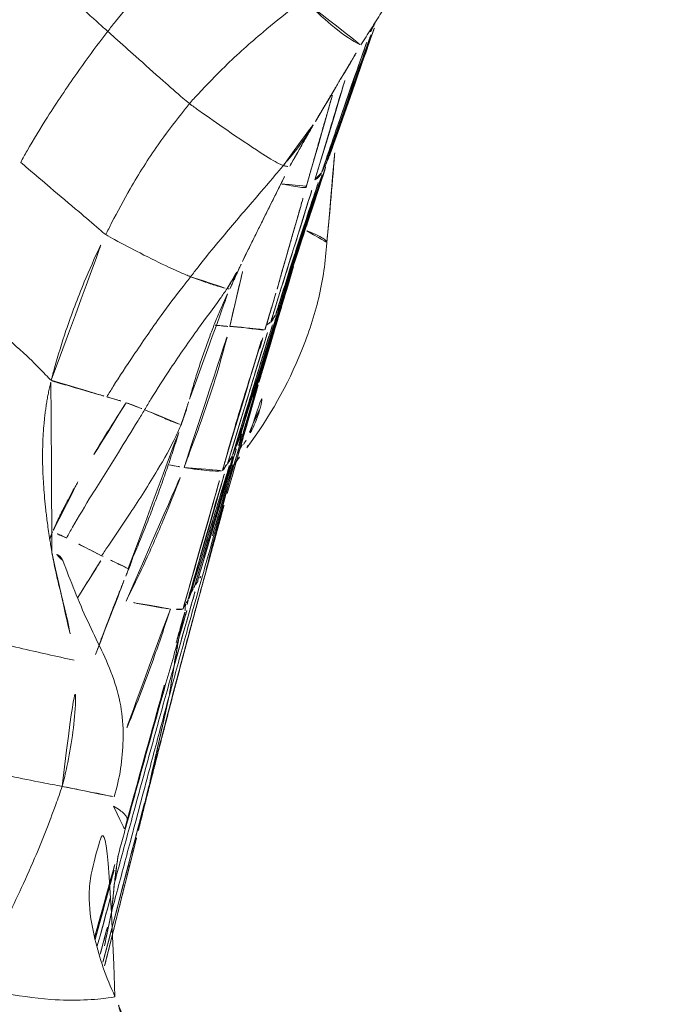
# Model space of a CAD drawing. Units: millimetres. Extents: x -605615326 to 17, y -1703671404 to 113.
# Drawn here: x -605612405 to -605612399, y -1703670116 to -1703670107 of the extents above; entities that cross this region are included whole.
import ezdxf

# ---------------------------------------------------------------- set-up
doc = ezdxf.new("R2010")
doc.units = ezdxf.units.MM
doc.layers.get('0').update_dxf_attribs({"lineweight": 9, "true_color": 0x1c1c1c})

# ---------------------------------------------------------------- blocks, each defined once
blk = doc.blocks.new('A$C1f5f1bdc')
at = {"linetype": 'Continuous', "lineweight": 13}
blk.add_line((46.573, 22.0941), (46.5813, 22.0972), dxfattribs=at)
for radius, start, end in [(150.6445, 52.180341, 141.305555), (150.1452, 52.18532, 141.305555), (149.5908, 61.17659, 132.42341), (148.5921, 61.17659, 132.42341), (130.5933, 61.017314, 132.582686), (129.5947, 61.017314, 132.582686), (129.0403, 52.25158, 141.220529), (128.541, 52.245744, 141.220529)]:
    blk.add_arc((118.506, -78.1426), radius, start, end, dxfattribs=at)
for points, knots in [([(46.9069, 26.0256), (46.9119, 25.994), (46.9316, 25.8673), (46.9709, 25.6145), (47.0168, 25.2964), (47.0589, 25.0469), (47.0807, 24.9256), (47.0861, 24.8953)], [0, 0, 0, 0, 0.083333, 0.333333, 0.666667, 0.916667, 1, 1, 1, 1]), ([(47.0861, 24.8953), (47.1207, 24.9037), (47.2591, 24.9361), (47.5363, 24.9967), (47.8794, 25.0646), (48.1507, 25.1148), (48.2861, 25.1391), (48.3199, 25.1449)], [0, 0, 0, 0, 0.083333, 0.333333, 0.666667, 0.916667, 1, 1, 1, 1]), ([(45.8235, 24.4805), (45.8575, 24.4955), (45.9949, 24.5517), (46.2718, 24.656), (46.6242, 24.7696), (46.9081, 24.8498), (47.0504, 24.8865), (47.0861, 24.8953)], [0, 0, 0, 0, 0.083333, 0.333333, 0.666667, 0.916667, 1, 1, 1, 1]), ([(47.0861, 24.8953), (47.0908, 24.8689), (47.109, 24.7628), (47.1458, 24.5545), (47.1912, 24.3023), (47.2275, 24.1055), (47.2456, 24.0113), (47.2515, 23.9879)], [0, 0, 0, 0, 0.083333, 0.333333, 0.666667, 0.916667, 1, 1, 1, 1]), ([(45.8235, 24.4805), (45.8285, 24.4529), (45.85, 24.3438), (45.8934, 24.1297), (45.948, 23.8729), (45.9858, 23.6754), (46.0037, 23.5789), (46.011, 23.556)], [0, 0, 0, 0, 0.083333, 0.333333, 0.666667, 0.916667, 1, 1, 1, 1]), ([(47.2515, 23.9879), (47.2872, 23.9953), (47.4305, 24.0184), (47.7181, 24.0583), (48.079, 24.0802), (48.3676, 24.0843), (48.5121, 24.0843), (48.5482, 24.0842)], [0, 0, 0, 0, 0.083333, 0.333333, 0.666667, 0.916667, 1, 1, 1, 1]), ([(48.5482, 24.0842), (48.555, 24.052), (48.5775, 23.9213), (48.6218, 23.6555), (48.6871, 23.4953), (48.6966, 23.4817), (48.6975, 23.4817)], [0, 0, 0, 0, 0.1125, 0.449999, 0.899999, 1, 1, 1, 1]), ([(46.011, 23.556), (46.0442, 23.5716), (46.1774, 23.6332), (46.4461, 23.7497), (46.791, 23.8745), (47.0738, 23.9455), (47.2158, 23.9805), (47.2515, 23.9879)], [0, 0, 0, 0, 0.083333, 0.333333, 0.666667, 0.916667, 1, 1, 1, 1]), ([(47.2515, 23.9879), (47.2596, 23.9559), (47.2973, 23.8287), (47.3711, 23.5851), (47.4597, 23.3058), (47.5215, 23.1398), (47.5464, 23.0962), (47.5522, 23.0871)], [0, 0, 0, 0, 0.083333, 0.333333, 0.666667, 0.916667, 1, 1, 1, 1]), ([(44.7159, 23.8173), (44.7219, 23.7892), (44.7477, 23.677), (44.8002, 23.4534), (44.8519, 23.1864), (44.8775, 22.9852), (44.8816, 22.893), (44.888, 22.8739)], [0, 0, 0, 0, 0.083333, 0.333333, 0.666667, 0.916667, 1, 1, 1, 1]), ([(44.888, 22.8739), (44.9166, 22.896), (45.0334, 22.9825), (45.2726, 23.1495), (45.5876, 23.3383), (45.8463, 23.4759), (45.9779, 23.5404), (46.011, 23.556)], [0, 0, 0, 0, 0.083333, 0.333333, 0.666667, 0.916667, 1, 1, 1, 1]), ([(46.011, 23.556), (46.0199, 23.5284), (46.0668, 23.4236), (46.1555, 23.2237), (46.2524, 23.02), (46.3175, 22.8966), (46.3475, 22.8439), (46.3545, 22.8325)], [0, 0, 0, 0, 0.083333, 0.333333, 0.666667, 0.916667, 1, 1, 1, 1]), ([(47.8389, 22.8728), (47.8681, 22.8918), (47.9847, 22.9679), (48.2186, 23.119), (48.513, 23.3049), (48.7481, 23.4543), (48.866, 23.5285), (48.8954, 23.5471)], [0, 0, 0, 0, 0.083333, 0.333333, 0.666667, 0.916667, 1, 1, 1, 1]), ([(47.9032, 22.9066), (47.9322, 22.9253), (48.0484, 23.0001), (48.28, 23.1505), (48.5725, 23.334), (48.8066, 23.4806), (48.9235, 23.554), (48.9528, 23.5724)], [0, 0, 0, 0, 0.083333, 0.333333, 0.666667, 0.916667, 1, 1, 1, 1]), ([(47.9191, 22.9158), (47.9878, 22.96), (48.1334, 23.0534), (48.3968, 23.2219), (48.6823, 23.4012), (48.87, 23.5197), (48.9679, 23.5815)], [0, 0, 0, 0, 0.220194, 0.44552, 0.699856, 1, 1, 1, 1]), ([(48.829, 23.5188), (48.8311, 23.5196), (48.8388, 23.523), (48.8541, 23.5296), (48.8728, 23.5378), (48.8869, 23.5437), (48.8938, 23.5465), (48.8954, 23.5471)], [0, 0, 0, 0, 0.083333, 0.333333, 0.666667, 0.916667, 1, 1, 1, 1]), ([(47.7724, 22.842), (47.8015, 22.8612), (47.9183, 22.9373), (48.1526, 23.0886), (48.446, 23.2768), (48.6816, 23.4259), (48.7995, 23.5003), (48.829, 23.5188)], [0, 0, 0, 0, 0.083333, 0.333333, 0.666667, 0.916667, 1, 1, 1, 1]), ([(47.6872, 22.8263), (47.7158, 22.8464), (47.8302, 22.9266), (48.0581, 23.0883), (48.3182, 23.2715), (48.4954, 23.3904), (48.557, 23.4308)], [0, 0, 0, 0, 0.098927, 0.395707, 0.791413, 1, 1, 1, 1]), ([(47.5522, 23.0871), (47.5855, 23.0937), (47.719, 23.1199), (47.8843, 23.1684), (48.0128, 23.2186), (48.0461, 23.2323)], [0, 0, 0, 0, 0.197641, 0.790562, 1, 1, 1, 1]), ([(46.3545, 22.8325), (46.3875, 22.8408), (46.5195, 22.8745), (46.7853, 22.9336), (47.119, 22.9999), (47.3859, 23.0517), (47.5188, 23.0805), (47.5522, 23.0871)], [0, 0, 0, 0, 0.083333, 0.333333, 0.666667, 0.916667, 1, 1, 1, 1]), ([(47.5522, 23.0871), (47.5573, 23.0792), (47.5728, 23.0561), (47.5854, 23.0477), (47.5905, 23.0489)], [0, 0, 0, 0, 0.32415, 1, 1, 1, 1]), ([(47.4372, 22.347), (47.5156, 22.4284), (47.684, 22.6045), (47.8867, 22.8251), (48.0166, 22.963), (48.0548, 23.0035)], [0, 0, 0, 0, 0.382874, 0.819491, 1, 1, 1, 1]), ([(47.4394, 22.9788), (47.4499, 22.9667), (47.4956, 22.9139), (47.5711, 22.8262), (47.5968, 22.8174), (47.5939, 22.8344), (47.5922, 22.8396)], [0, 0, 0, 0, 0.132316, 0.566158, 0.891539, 1, 1, 1, 1]), ([(46.8621, 22.2152), (46.8907, 22.2347), (47.0054, 22.3131), (47.2347, 22.4698), (47.5263, 22.6584), (47.7577, 22.8119), (47.874, 22.8878), (47.9032, 22.9066)], [0, 0, 0, 0, 0.083333, 0.333333, 0.666667, 0.916667, 1, 1, 1, 1]), ([(47.1053, 22.3755), (47.1418, 22.4003), (47.3086, 22.5138), (47.5912, 22.7031), (47.8391, 22.865), (47.9552, 22.9403)], [0, 0, 0, 0, 0.129662, 0.593121, 1, 1, 1, 1]), ([(47.8389, 22.8728), (47.8407, 22.8737), (47.848, 22.8774), (47.8627, 22.8845), (47.8817, 22.8934), (47.8949, 22.9021), (47.9016, 22.9058), (47.9032, 22.9066)], [0, 0, 0, 0, 0.083333, 0.333333, 0.666667, 0.916667, 1, 1, 1, 1]), ([(43.9933, 21.7285), (43.9961, 21.7335), (44.0044, 21.7489), (44.0214, 21.7799), (44.0475, 21.8269), (44.0797, 21.8835), (44.1137, 21.9417), (44.1447, 21.9937), (44.182, 22.0545), (44.2264, 22.1245), (44.2792, 22.2039), (44.3296, 22.2765), (44.3822, 22.3486), (44.4377, 22.4209), (44.4971, 22.4939), (44.5561, 22.5622), (44.6014, 22.6115), (44.6325, 22.6439), (44.6493, 22.6611), (44.6661, 22.6781), (44.683, 22.6948), (44.6999, 22.7112), (44.7168, 22.7273), (44.7338, 22.7432), (44.7508, 22.7588), (44.7678, 22.7741), (44.7849, 22.7891), (44.802, 22.8039), (44.8192, 22.8185), (44.8363, 22.8327), (44.8535, 22.8467), (44.8707, 22.8604), (44.8822, 22.8694), (44.888, 22.8739)], [0, 0, 0, 0, 0.012197, 0.037241, 0.075032, 0.125457, 0.173422, 0.215109, 0.250573, 0.320346, 0.385232, 0.445289, 0.500554, 0.566862, 0.630537, 0.691619, 0.750132, 0.766523, 0.782806, 0.798981, 0.815049, 0.831012, 0.846871, 0.862627, 0.878281, 0.893834, 0.909288, 0.924644, 0.939903, 0.955067, 0.970136, 0.985114, 1, 1, 1, 1]), ([(44.888, 22.8739), (44.8945, 22.8543), (44.9424, 22.791), (45.0224, 22.6806), (45.0943, 22.5768), (45.1421, 22.5112), (45.1649, 22.4802), (45.1704, 22.4727)], [0, 0, 0, 0, 0.083333, 0.333333, 0.666667, 0.916667, 1, 1, 1, 1]), ([(45.1704, 22.4727), (45.2026, 22.4847), (45.331, 22.5337), (45.5929, 22.6183), (45.9212, 22.7223), (46.1875, 22.7915), (46.3211, 22.824), (46.3545, 22.8325)], [0, 0, 0, 0, 0.083333, 0.333333, 0.666667, 0.916667, 1, 1, 1, 1]), ([(46.3545, 22.8325), (46.3609, 22.822), (46.3849, 22.7847), (46.4318, 22.7084), (46.4807, 22.6349), (46.5163, 22.5854), (46.5314, 22.5674), (46.5349, 22.5632)], [0, 0, 0, 0, 0.083333, 0.333333, 0.666667, 0.916667, 1, 1, 1, 1]), ([(46.6499, 22.113), (46.6786, 22.1329), (46.7937, 22.2124), (47.0248, 22.3701), (47.3136, 22.5673), (47.544, 22.726), (47.6585, 22.8062), (47.6872, 22.8263)], [0, 0, 0, 0, 0.083333, 0.333333, 0.666667, 0.916667, 1, 1, 1, 1]), ([(46.7228, 22.1373), (46.7518, 22.1571), (46.8679, 22.2363), (47.0991, 22.3959), (47.3911, 22.591), (47.6259, 22.7452), (47.7431, 22.8227), (47.7724, 22.842)], [0, 0, 0, 0, 0.083333, 0.333333, 0.666667, 0.916667, 1, 1, 1, 1]), ([(46.8072, 22.1828), (46.8355, 22.2025), (46.9489, 22.281), (47.1767, 22.4365), (47.464, 22.6272), (47.6944, 22.7788), (47.81, 22.854), (47.8389, 22.8728)], [0, 0, 0, 0, 0.083333, 0.333333, 0.666667, 0.916667, 1, 1, 1, 1]), ([(47.7868, 22.8302), (47.7151, 22.7834), (47.5701, 22.6885), (47.4258, 22.5927), (47.3529, 22.5441)], [0, 0, 0, 0, 0.494335, 1, 1, 1, 1]), ([(47.6872, 22.8263), (47.6908, 22.8249), (47.7046, 22.8208), (47.7242, 22.8251), (47.7484, 22.8305), (47.7634, 22.8373), (47.7706, 22.8411), (47.7724, 22.842)], [0, 0, 0, 0, 0.083333, 0.333333, 0.666667, 0.916667, 1, 1, 1, 1]), ([(47.7724, 22.842), (47.7742, 22.8429), (47.7817, 22.8462), (47.7969, 22.8523), (47.8154, 22.8607), (47.8297, 22.8682), (47.837, 22.8719), (47.8389, 22.8728)], [0, 0, 0, 0, 0.083333, 0.333333, 0.666667, 0.916667, 1, 1, 1, 1]), ([(46.3551, 22.2972), (46.3829, 22.319), (46.4917, 22.4084), (46.6641, 22.5463), (46.8097, 22.6612), (46.873, 22.7097)], [0, 0, 0, 0, 0.159647, 0.638589, 1, 1, 1, 1]), ([(46.5349, 22.5632), (46.567, 22.5738), (46.6609, 22.6071), (46.752, 22.6488), (46.8094, 22.6806)], [0, 0, 0, 0, 0.340527, 1, 1, 1, 1]), ([(45.3537, 22.1899), (45.3858, 22.202), (45.5143, 22.2509), (45.7745, 22.3404), (46.1037, 22.4424), (46.3705, 22.5118), (46.5021, 22.5525), (46.5349, 22.5632)], [0, 0, 0, 0, 0.083333, 0.333333, 0.666667, 0.916667, 1, 1, 1, 1]), ([(46.5349, 22.5632), (46.5383, 22.559), (46.5472, 22.5496), (46.5539, 22.547), (46.556, 22.5487)], [0, 0, 0, 0, 0.372846, 1, 1, 1, 1]), ([(43.5766, 20.8958), (43.5278, 20.9548), (43.4302, 21.0727), (43.2782, 21.2617), (43.1246, 21.4583), (42.9571, 21.6776), (42.7775, 21.92), (42.6386, 22.1162), (42.5511, 22.243), (42.5098, 22.3044), (42.4696, 22.3649), (42.4301, 22.4243), (42.4054, 22.4629), (42.3931, 22.4822)], [0, 0, 0, 0, 0.125058, 0.250048, 0.37499, 0.500115, 0.656288, 0.812422, 0.84995, 0.887476, 0.924995, 0.962512, 1, 1, 1, 1]), ([(45.1704, 22.4727), (45.1759, 22.4652), (45.197, 22.4365), (45.2297, 22.3911), (45.2563, 22.3512), (45.2678, 22.3334)], [0, 0, 0, 0, 0.158829, 0.635316, 1, 1, 1, 1]), ([(47.3667, 22.5299), (47.3695, 22.525), (47.3885, 22.4929), (47.4183, 22.4384), (47.442, 22.3807), (47.4429, 22.356), (47.4379, 22.3479), (47.4372, 22.347)], [0, 0, 0, 0, 0.05263, 0.354016, 0.655402, 0.956788, 1, 1, 1, 1]), ([(46.2648, 22.3832), (46.272, 22.3755), (46.3017, 22.3447), (46.3317, 22.3174), (46.3508, 22.3009), (46.3551, 22.2972)], [0, 0, 0, 0, 0.185998, 0.796499, 1, 1, 1, 1]), ([(46.3437, 21.8372), (46.3853, 21.8671), (46.5519, 21.9865), (46.8251, 22.1806), (47.0584, 22.3423), (47.1657, 22.4158)], [0, 0, 0, 0, 0.152923, 0.611691, 1, 1, 1, 1]), ([(45.2678, 22.3334), (45.2346, 22.322), (45.102, 22.2758), (44.8565, 22.1866), (44.6458, 22.1058), (44.5349, 22.0601)], [0, 0, 0, 0, 0.134427, 0.537706, 1, 1, 1, 1]), ([(45.2678, 22.3334), (45.2763, 22.3201), (45.2998, 22.2827), (45.3288, 22.2333), (45.3488, 22.1986), (45.3537, 22.1899)], [0, 0, 0, 0, 0.298728, 0.824682, 1, 1, 1, 1]), ([(45.3141, 21.6001), (45.3439, 21.6182), (45.4628, 21.6909), (45.7008, 21.836), (45.993, 22.0261), (46.2161, 22.1926), (46.3278, 22.2758), (46.3551, 22.2972)], [0, 0, 0, 0, 0.083333, 0.333333, 0.666667, 0.916667, 1, 1, 1, 1]), ([(45.8356, 21.4029), (46.1456, 21.4863), (46.5778, 21.6664), (47.1059, 22.0127), (47.3311, 22.2279), (47.436, 22.3456)], [0, 0, 0, 0, 0.499091, 0.749043, 1, 1, 1, 1]), ([(46.3551, 22.2972), (46.3595, 22.2935), (46.3768, 22.2791), (46.4162, 22.2454), (46.5114, 22.1431), (46.5593, 22.098), (46.5708, 22.094), (46.573, 22.0941)], [0, 0, 0, 0, 0.083333, 0.333333, 0.666667, 0.916667, 1, 1, 1, 1]), ([(46.573, 22.0941), (46.6019, 22.114), (46.708, 22.1874), (46.8133, 22.2621), (46.8899, 22.3166)], [0, 0, 0, 0, 0.27172, 1, 1, 1, 1]), ([(45.8361, 21.5051), (45.8646, 21.5249), (45.9785, 21.6038), (46.2064, 21.7618), (46.4905, 21.9604), (46.7189, 22.1176), (46.8334, 22.1957), (46.8621, 22.2152)], [0, 0, 0, 0, 0.083333, 0.333333, 0.666667, 0.916667, 1, 1, 1, 1]), ([(46.9022, 22.2415), (46.787, 22.1629), (46.5567, 22.0056), (46.2156, 21.7636), (45.9884, 21.6019), (45.8749, 21.5211)], [0, 0, 0, 0, 0.333381, 0.666742, 1, 1, 1, 1]), ([(46.9598, 22.2761), (46.9175, 22.2467), (46.7904, 22.1574), (46.6041, 22.0229), (46.4422, 21.9089), (46.3631, 21.8515), (46.3437, 21.8372)], [0, 0, 0, 0, 0.198161, 0.59908, 0.89977, 1, 1, 1, 1]), ([(46.8072, 22.1828), (46.8094, 22.184), (46.8175, 22.1883), (46.8334, 22.1957), (46.8466, 22.2055), (46.8561, 22.2117), (46.8608, 22.2145), (46.8621, 22.2152)], [0, 0, 0, 0, 0.083333, 0.333333, 0.666667, 0.916667, 1, 1, 1, 1]), ([(44.1649, 21.746), (44.1971, 21.7597), (44.3264, 21.8137), (44.5895, 21.9138), (44.9232, 22.0301), (45.188, 22.1286), (45.3207, 22.1774), (45.3537, 22.1899)], [0, 0, 0, 0, 0.083333, 0.333333, 0.666667, 0.916667, 1, 1, 1, 1]), ([(45.3537, 22.1899), (45.3587, 22.1809), (45.3785, 22.145), (45.4173, 22.0743), (45.4657, 21.9824), (45.5024, 21.922), (45.5145, 21.9039), (45.5174, 21.9003)], [0, 0, 0, 0, 0.083333, 0.333333, 0.666667, 0.916667, 1, 1, 1, 1]), ([(45.7018, 21.4294), (45.7301, 21.4491), (45.8434, 21.5279), (46.0701, 21.6855), (46.3532, 21.883), (46.5806, 22.0396), (46.6943, 22.1178), (46.7228, 22.1373)], [0, 0, 0, 0, 0.083333, 0.333333, 0.666667, 0.916667, 1, 1, 1, 1]), ([(45.7712, 21.4683), (45.8, 21.4881), (45.9156, 21.5669), (46.1462, 21.7251), (46.4334, 21.9244), (46.6636, 22.0832), (46.7785, 22.1629), (46.8072, 22.1828)], [0, 0, 0, 0, 0.083333, 0.333333, 0.666667, 0.916667, 1, 1, 1, 1]), ([(46.6499, 22.113), (46.6524, 22.1131), (46.6621, 22.1134), (46.6783, 22.1182), (46.6959, 22.1259), (46.7123, 22.1323), (46.7206, 22.1362), (46.7228, 22.1373)], [0, 0, 0, 0, 0.083333, 0.333333, 0.666667, 0.916667, 1, 1, 1, 1]), ([(46.7228, 22.1373), (46.725, 22.1383), (46.7344, 22.1428), (46.7531, 22.1533), (46.7778, 22.167), (46.7961, 22.1768), (46.8051, 22.1816), (46.8072, 22.1828)], [0, 0, 0, 0, 0.083333, 0.333333, 0.666667, 0.916667, 1, 1, 1, 1]), ([(44.5349, 22.0601), (44.5298, 22.058), (44.5108, 22.0503), (44.4691, 22.0331), (44.4012, 22.0044), (44.3362, 21.9756), (44.2835, 21.9513), (44.2522, 21.9364), (44.2236, 21.9224), (44.1975, 21.9094), (44.1741, 21.8974), (44.1532, 21.8865), (44.1349, 21.8767), (44.1191, 21.8681), (44.1094, 21.8626), (44.105, 21.8601)], [0, 0, 0, 0, 0.03442, 0.129275, 0.28458, 0.500407, 0.579596, 0.652873, 0.720237, 0.78169, 0.837229, 0.886829, 0.930479, 0.968192, 1, 1, 1, 1]), ([(45.5391, 21.2706), (45.5817, 21.3014), (45.7523, 21.4241), (46.0943, 21.6685), (46.4514, 21.923), (46.6813, 22.0841), (46.7393, 22.1245)], [0, 0, 0, 0, 0.107007, 0.428028, 0.856055, 1, 1, 1, 1]), ([(45.5534, 21.3801), (45.5815, 21.4003), (45.6937, 21.481), (45.917, 21.6441), (46.2035, 21.8378), (46.4306, 21.9958), (46.5444, 22.0745), (46.573, 22.0941)], [0, 0, 0, 0, 0.083333, 0.333333, 0.666667, 0.916667, 1, 1, 1, 1]), ([(45.6216, 21.3972), (45.6502, 21.417), (45.7645, 21.4964), (45.9925, 21.656), (46.2779, 21.8553), (46.5068, 22.0139), (46.6212, 22.0931), (46.6499, 22.113)], [0, 0, 0, 0, 0.083333, 0.333333, 0.666667, 0.916667, 1, 1, 1, 1]), ([(46.4381, 21.9941), (46.4381, 21.9942), (46.4398, 21.9953), (46.456, 22.0069), (46.5037, 22.0411), (46.5465, 22.072), (46.5807, 22.0967)], [0, 0, 0, 0, 0.038196, 0.215279, 0.444432, 1, 1, 1, 1]), ([(46.6048, 22.1166), (46.6077, 22.1172), (46.6184, 22.1182), (46.6365, 22.1131), (46.6474, 22.1128), (46.6499, 22.113)], [0, 0, 0, 0, 0.242458, 0.810614, 1, 1, 1, 1]), ([(45.5174, 21.9003), (45.5478, 21.9176), (45.6135, 21.9576), (45.6764, 22.0021), (45.7099, 22.0275)], [0, 0, 0, 0, 0.453707, 1, 1, 1, 1]), ([(44.3047, 21.445), (44.3389, 21.4563), (44.4762, 21.501), (44.7523, 21.5866), (45.0925, 21.7065), (45.3595, 21.8154), (45.4862, 21.8826), (45.5174, 21.9003)], [0, 0, 0, 0, 0.083333, 0.333333, 0.666667, 0.916667, 1, 1, 1, 1]), ([(45.5174, 21.9003), (45.5204, 21.8966), (45.5242, 21.8935), (45.5227, 21.8971), (45.5207, 21.9003)], [0, 0, 0, 0, 0.506353, 1, 1, 1, 1]), ([(44.1642, 21.7476), (44.1535, 21.769), (44.132, 21.8118), (44.1137, 21.8446), (44.1045, 21.861)], [0, 0, 0, 0, 0.499923, 1, 1, 1, 1]), ([(45.4652, 21.2017), (45.5937, 21.2954), (45.846, 21.4769), (46.1384, 21.6893), (46.3026, 21.8077), (46.3437, 21.8372)], [0, 0, 0, 0, 0.439864, 0.859966, 1, 1, 1, 1]), ([(45.9348, 21.4835), (45.9824, 21.5037), (46.1618, 21.6003), (46.3056, 21.7473), (46.4018, 21.8681)], [0, 0, 0, 0, 0.250203, 1, 1, 1, 1]), ([(41.483, 21.7762), (41.5104, 21.729), (41.6443, 21.551), (41.9424, 21.1796), (42.3358, 20.7137), (42.6494, 20.3359), (42.8014, 20.1622), (42.8376, 20.1206)], [0, 0, 0, 0, 0.083333, 0.333333, 0.666667, 0.916667, 1, 1, 1, 1]), ([(43.9933, 21.7285), (43.9668, 21.6795), (43.868, 21.4832), (43.753, 21.2018), (43.6277, 20.9768), (43.5766, 20.8958)], [0, 0, 0, 0, 0.174016, 0.696062, 1, 1, 1, 1]), ([(44.0216, 21.6165), (44.0287, 21.6317), (44.0299, 21.664), (44.007, 21.7079), (43.9933, 21.7285)], [0, 0, 0, 0, 0.610678, 1, 1, 1, 1]), ([(44.3046, 21.4452), (44.2802, 21.4984), (44.2313, 21.6047), (44.1866, 21.7), (44.1642, 21.7476)], [0, 0, 0, 0, 0.500347, 1, 1, 1, 1]), ([(45.225, 21.7007), (45.2452, 21.6774), (45.2755, 21.6428), (45.3043, 21.6109), (45.3141, 21.6001)], [0, 0, 0, 0, 0.647918, 1, 1, 1, 1]), ([(43.1295, 19.78), (43.2642, 19.8731), (43.4427, 20.0404), (43.6411, 20.3169), (43.7837, 20.6467), (43.8601, 21.093), (43.9687, 21.4404), (44.0219, 21.6171)], [0, 0, 0, 0, 0.232452, 0.353923, 0.476887, 0.733311, 1, 1, 1, 1]), ([(44.2324, 21.0155), (44.2633, 21.0301), (44.3867, 21.0892), (44.6317, 21.211), (44.9318, 21.3744), (45.1676, 21.5125), (45.2849, 21.5824), (45.3141, 21.6001)], [0, 0, 0, 0, 0.083333, 0.333333, 0.666667, 0.916667, 1, 1, 1, 1]), ([(45.3141, 21.6001), (45.3241, 21.5892), (45.363, 21.5476), (45.4326, 21.4772), (45.5041, 21.4095), (45.538, 21.386), (45.5506, 21.3809), (45.5534, 21.3801)], [0, 0, 0, 0, 0.083333, 0.333333, 0.666667, 0.916667, 1, 1, 1, 1]), ([(44.7623, 20.7561), (44.7901, 20.7761), (44.9017, 20.856), (45.1257, 21.0144), (45.4069, 21.2109), (45.6304, 21.3704), (45.7429, 21.4489), (45.7712, 21.4683)], [0, 0, 0, 0, 0.083333, 0.333333, 0.666667, 0.916667, 1, 1, 1, 1]), ([(44.8043, 20.7713), (44.8328, 20.7919), (44.947, 20.8741), (45.1758, 21.0378), (45.462, 21.2422), (45.6919, 21.4045), (45.8072, 21.4851), (45.8361, 21.5051)], [0, 0, 0, 0, 0.083333, 0.333333, 0.666667, 0.916667, 1, 1, 1, 1]), ([(45.7018, 21.4294), (45.704, 21.4305), (45.7128, 21.4347), (45.729, 21.4441), (45.7463, 21.4554), (45.7615, 21.4632), (45.7692, 21.4673), (45.7712, 21.4683)], [0, 0, 0, 0, 0.083333, 0.333333, 0.666667, 0.916667, 1, 1, 1, 1]), ([(45.7712, 21.4683), (45.7732, 21.4694), (45.7812, 21.4737), (45.7977, 21.4814), (45.8165, 21.4929), (45.8289, 21.5009), (45.8348, 21.5044), (45.8361, 21.5051)], [0, 0, 0, 0, 0.083333, 0.333333, 0.666667, 0.916667, 1, 1, 1, 1]), ([(45.8361, 21.5051), (45.8374, 21.5059), (45.8424, 21.5084), (45.852, 21.5123), (45.8616, 21.5164), (45.8696, 21.5195), (45.8736, 21.5211), (45.8746, 21.5215)], [0, 0, 0, 0, 0.083333, 0.333333, 0.666667, 0.916667, 1, 1, 1, 1]), ([(43.9291, 21.2916), (44.0419, 21.3334), (44.1695, 21.3796), (44.2974, 21.4251), (44.3119, 21.4302)], [0, 0, 0, 0, 0.886608, 1, 1, 1, 1]), ([(44.4164, 21.2177), (44.4163, 21.2179), (44.415, 21.2206), (44.4023, 21.2445), (44.3783, 21.2931), (44.347, 21.3592), (44.3247, 21.4044), (44.3119, 21.4302)], [0, 0, 0, 0, 0.033093, 0.256161, 0.479445, 0.702566, 1, 1, 1, 1]), ([(44.6383, 20.6937), (44.6656, 20.7134), (44.7741, 20.7922), (44.9922, 20.9487), (45.2635, 21.1468), (45.4833, 21.3017), (45.5939, 21.3781), (45.6216, 21.3972)], [0, 0, 0, 0, 0.083333, 0.333333, 0.666667, 0.916667, 1, 1, 1, 1]), ([(44.6929, 20.7241), (44.7208, 20.7439), (44.8327, 20.8225), (45.0572, 20.9789), (45.3374, 21.1749), (45.5617, 21.3314), (45.6738, 21.4098), (45.7018, 21.4294)], [0, 0, 0, 0, 0.083333, 0.333333, 0.666667, 0.916667, 1, 1, 1, 1]), ([(45.5534, 21.3801), (45.5563, 21.3793), (45.5666, 21.3779), (45.5804, 21.3848), (45.5954, 21.3937), (45.6117, 21.395), (45.6196, 21.3967), (45.6216, 21.3972)], [0, 0, 0, 0, 0.083333, 0.333333, 0.666667, 0.916667, 1, 1, 1, 1]), ([(45.6216, 21.3972), (45.6236, 21.3978), (45.6321, 21.4), (45.6498, 21.405), (45.6737, 21.4134), (45.6908, 21.4235), (45.6996, 21.4283), (45.7018, 21.4294)], [0, 0, 0, 0, 0.083333, 0.333333, 0.666667, 0.916667, 1, 1, 1, 1]), ([(44.5685, 20.6668), (44.5956, 20.6869), (44.7048, 20.7664), (44.9254, 20.9224), (45.1982, 21.1217), (45.4168, 21.2807), (45.526, 21.3603), (45.5534, 21.3801)], [0, 0, 0, 0, 0.083333, 0.333333, 0.666667, 0.916667, 1, 1, 1, 1]), ([(45.6536, 21.363), (45.5202, 21.2678), (45.2534, 21.0772), (44.9878, 20.8849), (44.855, 20.7887)], [0, 0, 0, 0, 0.499851, 1, 1, 1, 1]), ([(45.6536, 21.363), (45.6411, 21.3526), (45.6109, 21.3272), (45.5744, 21.2983), (45.5506, 21.2794), (45.5391, 21.2706)], [0, 0, 0, 0, 0.346903, 0.836726, 1, 1, 1, 1]), ([(44.0122, 20.1538), (44.0545, 20.1849), (44.2237, 20.3097), (44.5611, 20.5605), (44.9868, 20.8687), (45.3263, 21.1165), (45.4965, 21.2399), (45.5391, 21.2706)], [0, 0, 0, 0, 0.083333, 0.333333, 0.666667, 0.916667, 1, 1, 1, 1]), ([(45.5391, 21.2706), (45.5257, 21.2604), (45.4502, 21.2031), (45.2999, 21.0872), (45.1089, 20.9462), (44.9628, 20.832), (44.8901, 20.7765), (44.8722, 20.7627)], [0, 0, 0, 0, 0.083333, 0.333333, 0.666667, 0.916667, 1, 1, 1, 1]), ([(44.8722, 20.7627), (44.9129, 20.7928), (45.0755, 20.9135), (45.2724, 21.0608), (45.4301, 21.1761), (45.4652, 21.2017)], [0, 0, 0, 0, 0.205809, 0.823236, 1, 1, 1, 1]), ([(44.4835, 20.7318), (44.4722, 20.7435), (44.4496, 20.7669), (44.4114, 20.8081), (44.3706, 20.8533), (44.3269, 20.9029), (44.2808, 20.9565), (44.2487, 20.9955), (44.2326, 21.0151)], [0, 0, 0, 0, 0.166591, 0.333416, 0.500253, 0.666769, 0.833216, 1, 1, 1, 1]), ([(42.8376, 20.1206), (42.8842, 20.1535), (43.0645, 20.2997), (43.3376, 20.5541), (43.5107, 20.7912), (43.5766, 20.8958)], [0, 0, 0, 0, 0.159913, 0.639653, 1, 1, 1, 1]), ([(43.4061, 19.6607), (43.4467, 19.6914), (43.6093, 19.8143), (43.9335, 20.0615), (44.3398, 20.369), (44.6673, 20.6114), (44.8312, 20.7325), (44.8722, 20.7627)], [0, 0, 0, 0, 0.083333, 0.333333, 0.666667, 0.916667, 1, 1, 1, 1]), ([(44.4835, 20.7318), (44.3688, 20.6546), (44.0734, 20.4621), (43.7451, 20.2646), (43.5305, 20.1474), (43.5036, 20.1329)], [0, 0, 0, 0, 0.360574, 0.919915, 1, 1, 1, 1]), ([(44.2109, 20.3353), (44.2536, 20.3665), (44.4244, 20.4912), (44.6266, 20.6372), (44.7859, 20.7524), (44.8166, 20.7746)], [0, 0, 0, 0, 0.211993, 0.847971, 1, 1, 1, 1]), ([(44.3881, 20.4947), (44.4312, 20.5258), (44.5483, 20.6097), (44.6657, 20.6932), (44.7397, 20.7458)], [0, 0, 0, 0, 0.369298, 1, 1, 1, 1]), ([(44.5693, 20.6656), (44.5602, 20.6692), (44.542, 20.6764), (44.503, 20.7134), (44.4835, 20.7318)], [0, 0, 0, 0, 0.5006, 1, 1, 1, 1]), ([(44.693, 20.724), (44.6881, 20.7214), (44.6783, 20.7163), (44.6672, 20.7053), (44.6541, 20.6995), (44.6475, 20.6966)], [0, 0, 0, 0, 0.333342, 0.666702, 1, 1, 1, 1]), ([(44.7397, 20.7458), (44.7313, 20.7419), (44.7143, 20.7341), (44.7001, 20.7273), (44.693, 20.724)], [0, 0, 0, 0, 0.500066, 1, 1, 1, 1]), ([(44.7623, 20.7561), (44.7586, 20.7546), (44.7513, 20.7515), (44.7436, 20.7477), (44.7397, 20.7458)], [0, 0, 0, 0, 0.500026, 1, 1, 1, 1]), ([(44.8048, 20.7707), (44.8007, 20.7695), (44.7924, 20.7671), (44.7818, 20.7637), (44.7688, 20.7587), (44.7623, 20.7561)], [0, 0, 0, 0, 0.333336, 0.666669, 1, 1, 1, 1]), ([(44.5628, 20.6349), (44.5198, 20.6037), (44.3832, 20.5048), (44.247, 20.4051), (44.1537, 20.3368)], [0, 0, 0, 0, 0.314688, 1, 1, 1, 1]), ([(44.5628, 20.6349), (44.5583, 20.6307), (44.5393, 20.6155), (44.4985, 20.5879), (44.4485, 20.551), (44.4118, 20.516), (44.3929, 20.4989), (44.3881, 20.4947)], [0, 0, 0, 0, 0.083333, 0.333333, 0.666667, 0.916667, 1, 1, 1, 1]), ([(44.6099, 20.6847), (44.5972, 20.6741), (44.5825, 20.6563), (44.5672, 20.6391), (44.5628, 20.6349)], [0, 0, 0, 0, 0.73153, 1, 1, 1, 1]), ([(44.6116, 20.6861), (44.607, 20.6799), (44.5979, 20.6674), (44.5788, 20.6662), (44.5693, 20.6656)], [0, 0, 0, 0, 0.499997, 1, 1, 1, 1]), ([(44.6379, 20.6943), (44.6331, 20.6934), (44.6234, 20.6916), (44.6155, 20.688), (44.6116, 20.6861)], [0, 0, 0, 0, 0.500016, 1, 1, 1, 1]), ([(42.8494, 19.3694), (42.8919, 19.4009), (43.0624, 19.5265), (43.4039, 19.7773), (43.8303, 20.0913), (44.1735, 20.3396), (44.3451, 20.4637), (44.3881, 20.4947)], [0, 0, 0, 0, 0.083333, 0.333333, 0.666667, 0.916667, 1, 1, 1, 1]), ([(44.3881, 20.4947), (44.3832, 20.4905), (44.3638, 20.4732), (44.3258, 20.4365), (44.2751, 20.3948), (44.2356, 20.359), (44.2159, 20.3401), (44.2109, 20.3353)], [0, 0, 0, 0, 0.083333, 0.333333, 0.666667, 0.916667, 1, 1, 1, 1]), ([(43.0517, 19.5246), (43.1635, 19.6066), (43.3788, 19.7647), (43.7091, 20.007), (44.0011, 20.2246), (44.1806, 20.3564), (44.2674, 20.42)], [0, 0, 0, 0, 0.266412, 0.513469, 0.753335, 1, 1, 1, 1]), ([(42.6811, 19.2058), (42.7235, 19.2373), (42.8931, 19.3633), (43.2326, 19.615), (43.6573, 19.9291), (43.9976, 20.1795), (44.1682, 20.3041), (44.2109, 20.3353)], [0, 0, 0, 0, 0.083333, 0.333333, 0.666667, 0.916667, 1, 1, 1, 1]), ([(44.2109, 20.3353), (44.2058, 20.3305), (44.1849, 20.3112), (44.1424, 20.2717), (44.0873, 20.2221), (44.0443, 20.1824), (44.0228, 20.1625), (44.0122, 20.1538)], [0, 0, 0, 0, 0.083333, 0.333333, 0.666667, 0.916667, 1, 1, 1, 1]), ([(42.4983, 19.0193), (42.5404, 19.0508), (42.7087, 19.1768), (43.0452, 19.4287), (43.4651, 19.7446), (43.801, 19.9974), (43.9699, 20.1226), (44.0122, 20.1538)], [0, 0, 0, 0, 0.083333, 0.333333, 0.666667, 0.916667, 1, 1, 1, 1]), ([(44.0122, 20.1538), (44.0001, 20.1437), (43.9312, 20.0883), (43.7942, 19.9769), (43.6235, 19.8368), (43.4893, 19.7275), (43.4226, 19.6739), (43.4061, 19.6607)], [0, 0, 0, 0, 0.083333, 0.333333, 0.666667, 0.916667, 1, 1, 1, 1]), ([(41.241, 19.1762), (41.2823, 19.2105), (41.4478, 19.3383), (41.7804, 19.5353), (42.2296, 19.7498), (42.608, 19.975), (42.7936, 20.0894), (42.8376, 20.1206)], [0, 0, 0, 0, 0.083333, 0.333333, 0.666667, 0.916667, 1, 1, 1, 1]), ([(42.8376, 20.1206), (42.8707, 20.0825), (42.9952, 19.9351), (43.1128, 19.7955), (43.1294, 19.7795), (43.1295, 19.78)], [0, 0, 0, 0, 0.20509, 0.820361, 1, 1, 1, 1]), ([(42.091, 18.4483), (42.1314, 18.6229), (42.2269, 18.8938), (42.3927, 19.1989), (42.5667, 19.3898), (42.808, 19.5659), (43.006, 19.7039), (43.1295, 19.78)], [0, 0, 0, 0, 0.279569, 0.473424, 0.579786, 0.752878, 1, 1, 1, 1]), ([(43.0767, 19.7197), (43.0923, 19.676), (43.1245, 19.5739), (43.0822, 19.5507), (43.0466, 19.5188), (43.0255, 19.5089), (43.0199, 19.5067)], [0, 0, 0, 0, 0.202224, 0.601112, 0.900278, 1, 1, 1, 1]), ([(42.1909, 18.7395), (42.2712, 18.7999), (42.5149, 18.9823), (42.8779, 19.2604), (43.2028, 19.5068), (43.3654, 19.6299), (43.4061, 19.6607)], [0, 0, 0, 0, 0.197633, 0.598817, 0.899704, 1, 1, 1, 1]), ([(43.4061, 19.6607), (43.3895, 19.6474), (43.324, 19.595), (43.2242, 19.5138), (43.141, 19.4493), (43.1059, 19.4224)], [0, 0, 0, 0, 0.160798, 0.643191, 1, 1, 1, 1]), ([(42.2634, 18.9463), (42.2903, 18.9663), (42.429, 19.0691), (42.6998, 19.2667), (42.9304, 19.4359), (43.0517, 19.5246)], [0, 0, 0, 0, 0.104416, 0.522508, 1, 1, 1, 1]), ([(42.2564, 18.9306), (42.2845, 18.9515), (42.4397, 19.0664), (42.6375, 19.2123), (42.807, 19.338), (42.8494, 19.3694)], [0, 0, 0, 0, 0.142068, 0.785517, 1, 1, 1, 1]), ([(42.8494, 19.3694), (42.8448, 19.365), (42.8265, 19.3474), (42.7898, 19.3114), (42.7431, 19.2664), (42.705, 19.2296), (42.6859, 19.2106), (42.6811, 19.2058)], [0, 0, 0, 0, 0.083333, 0.333333, 0.666667, 0.916667, 1, 1, 1, 1]), ([(41.241, 19.1762), (41.2771, 19.1408), (41.4183, 19.0019), (41.6681, 18.7204), (42.0236, 18.4744), (42.0903, 18.4483), (42.091, 18.4483)], [0, 0, 0, 0, 0.103778, 0.415111, 0.830222, 1, 1, 1, 1]), ([(42.238, 18.8766), (42.3434, 18.9549), (42.4911, 19.0647), (42.6388, 19.1744), (42.6811, 19.2058)], [0, 0, 0, 0, 0.713616, 1, 1, 1, 1]), ([(42.6811, 19.2058), (42.6762, 19.2011), (42.6565, 19.1816), (42.619, 19.1388), (42.5686, 19.0883), (42.5281, 19.0483), (42.5081, 19.0279), (42.4983, 19.0193)], [0, 0, 0, 0, 0.083333, 0.333333, 0.666667, 0.916667, 1, 1, 1, 1]), ([(42.4983, 19.0193), (42.4873, 19.0095), (42.4241, 18.9561), (42.3229, 18.8708), (42.2382, 18.7996), (42.2007, 18.7681)], [0, 0, 0, 0, 0.156036, 0.624146, 1, 1, 1, 1]), ([(42.215, 18.8075), (42.2675, 18.8465), (42.362, 18.9169), (42.4563, 18.9877), (42.4983, 19.0193)], [0, 0, 0, 0, 0.554293, 1, 1, 1, 1])]:
    blk.add_open_spline(points, degree=3, knots=knots, dxfattribs=at)
for points, degree in [([(48.6977, 23.4817), (49.2993, 23.6977), (49.8972, 23.8969)], 2), ([(48.8954, 23.5471), (48.9008, 23.5505), (48.9062, 23.5539), (48.9116, 23.5573)], 3), ([(47.9947, 23.2117), (48.6977, 23.4817)], 1), ([(48.829, 23.5188), (48.8402, 23.5258), (48.8513, 23.5328), (48.8624, 23.5398)], 3), ([(47.5892, 22.8226), (47.935, 23.0757), (48.2819, 23.3226)], 2), ([(48.0777, 23.0195), (48.5583, 23.326)], 1), ([(47.5911, 23.0491), (47.9921, 23.2107)], 1), ([(46.778, 22.6638), (47.5911, 23.0491)], 1), ([(46.8704, 22.2205), (47.9191, 22.9158)], 1), ([(47.9481, 22.9353), (47.9221, 22.9184), (47.8962, 22.9015), (47.8702, 22.8846)], 3), ([(46.8644, 22.2985), (47.5892, 22.8226)], 1), ([(47.4418, 22.6027), (47.4992, 22.6412), (47.5567, 22.6794), (47.6143, 22.7176)], 3), ([(47.6979, 22.773), (47.7034, 22.7767), (47.7089, 22.7803), (47.7144, 22.784)], 3), ([(46.556, 22.5487), (46.7786, 22.664)], 1), ([(45.707, 22.0253), (46.1322, 22.3402), (46.556, 22.5487)], 2), ([(46.2549, 21.773), (47.1923, 22.4331)], 1), ([(46.584, 22.0998), (46.8643, 22.2984)], 1), ([(45.5208, 21.9001), (45.7069, 22.0252)], 1), ([(44.4148, 21.2213), (44.9925, 21.5329), (45.5208, 21.9001)], 2), ([(44.1045, 21.861), (44.0527, 21.8314), (44.0017, 21.8005), (43.952, 21.768)], 3), ([(45.9682, 21.5658), (46.2352, 21.7592)], 1), ([(45.9334, 21.4929), (46.1382, 21.6029)], 1), ([(45.8749, 21.5211), (45.8011, 21.4684), (45.7273, 21.4157), (45.6536, 21.363)], 3), ([(45.7518, 21.4181), (45.8113, 21.4449), (45.8719, 21.4697), (45.9334, 21.4929)], 3), ([(45.8289, 21.443), (45.8646, 21.4553), (45.9, 21.4688), (45.9348, 21.4835)], 3), ([(44.3119, 21.4302), (44.3095, 21.4352), (44.307, 21.4402), (44.3046, 21.4452)], 3), ([(45.667, 21.3582), (45.7277, 21.3784), (45.7883, 21.3972), (45.849, 21.4147)], 3), ([(45.849, 21.4147), (45.8452, 21.4092), (45.8408, 21.405), (45.8356, 21.403)], 3), ([(44.3592, 21.1831), (44.4909, 21.2594)], 1), ([(43.749, 20.8207), (44.0597, 21.013), (44.3592, 21.1831)], 2), ([(44.7601, 20.6792), (45.46, 21.1978)], 1), ([(44.8166, 20.7746), (44.8127, 20.7733), (44.8087, 20.772), (44.8048, 20.7707)], 3), ([(44.855, 20.7887), (44.8422, 20.784), (44.8294, 20.7793), (44.8166, 20.7746)], 3), ([(43.1133, 19.4281), (43.9262, 20.0593), (44.7601, 20.6792)], 2), ([(44.6475, 20.6966), (44.6193, 20.676), (44.5911, 20.6554), (44.5628, 20.6349)], 3), ([(44.6475, 20.6966), (44.6443, 20.6959), (44.6411, 20.6951), (44.6379, 20.6943)], 3), ([(42.1817, 18.7052), (42.6603, 19.0768), (43.1133, 19.4281)], 2), ([(41.5724, 17.0736), (41.9003, 17.7586), (42.091, 18.4483)], 2)]:
    blk.add_open_spline(points, degree=degree, dxfattribs=at)

msp = doc.modelspace()

# ---------------------------------------------------------------- block references
at = {"rotation": 38.20000000000642}
msp.add_blockref('A$C1f5f1bdc', (-605612425.6163, -1703670156.1296), dxfattribs=at)

doc.saveas('drawing.dxf')
